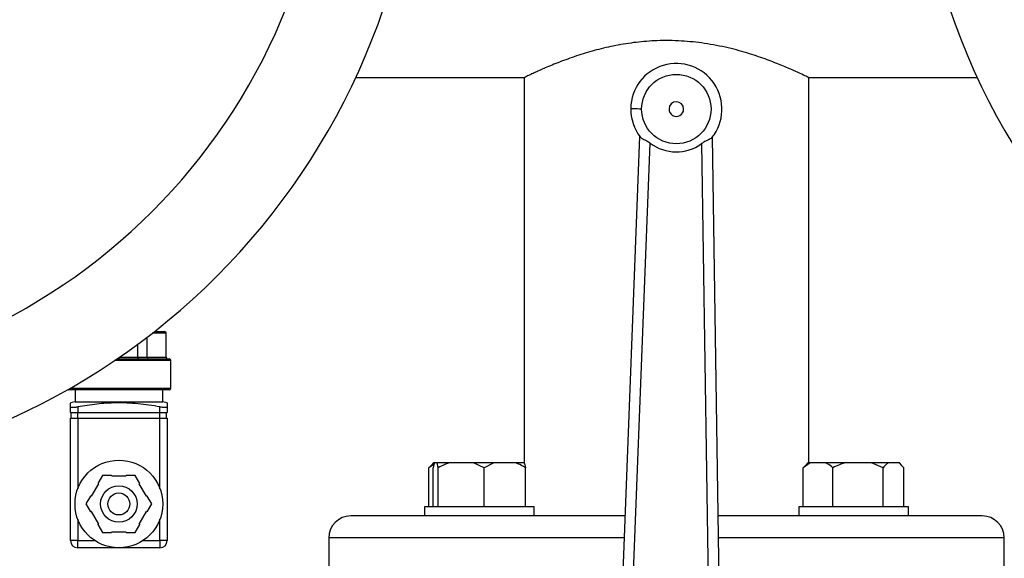
# Model space of a CAD drawing. Units: millimetres. Extents: x 4 to 416, y 4 to 293.
# Drawn here: x 92 to 107, y 242 to 250 of the extents above; entities that cross this region are included whole.
import ezdxf

# ---------------------------------------------------------------- set-up
doc = ezdxf.new("R2010")
doc.units = ezdxf.units.MM

msp = doc.modelspace()

# ---------------------------------------------------------------- linework, layer by layer
at = {"color": 7, "linetype": 'Continuous', "lineweight": 25}
for p, q in [((96.631, 249.023), (99.203, 249.023)), ((99.196, 249.027), (99.196, 243.162)), ((103.529, 249.023), (106.094, 249.023)), ((103.529, 243.162), (103.529, 249.023)), ((100.951, 248.134), (100.577, 238.428)), ((102.209, 238.409), (102.062, 248.121)), ((100.744, 238.422), (101.114, 248.028)), ((101.897, 248.019), (102.043, 238.407)), ((93.571, 245.162), (93.723, 245.162)), ((93.751, 244.773), (93.751, 245.134)), ((93.319, 244.773), (93.319, 244.97)), ((93.461, 244.773), (93.461, 245.077)), ((93.002, 244.746), (93.793, 244.746)), ((93.319, 244.773), (93.461, 244.773)), ((93.461, 244.773), (93.751, 244.773)), ((93.821, 244.301), (93.821, 244.718)), ((93.793, 244.273), (92.265, 244.273)), ((92.362, 244.273), (92.362, 244.094)), ((93.696, 244.094), (93.696, 244.273)), ((92.362, 244.094), (92.293, 244.076)), ((92.362, 244.094), (93.696, 244.094)), ((93.765, 244.076), (93.696, 244.094)), ((92.293, 243.927), (92.293, 244.016)), ((92.293, 243.927), (92.404, 243.927)), ((92.304, 243.844), (92.304, 243.927)), ((92.404, 244.016), (92.404, 243.927)), ((92.404, 243.927), (93.654, 243.927)), ((92.404, 243.844), (92.404, 243.927)), ((93.654, 243.927), (93.654, 244.016)), ((93.654, 243.927), (93.765, 243.927)), ((93.654, 243.844), (93.654, 243.927)), ((93.754, 243.844), (93.754, 243.927)), ((93.765, 244.016), (93.765, 243.927)), ((92.293, 241.982), (92.293, 243.844)), ((92.293, 243.844), (92.404, 243.844)), ((92.404, 243.844), (92.404, 242.77)), ((92.404, 243.844), (93.654, 243.844)), ((93.654, 242.77), (93.654, 243.844)), ((93.654, 243.844), (93.765, 243.844)), ((93.765, 243.844), (93.765, 241.982)), ((97.825, 243.143), (97.748, 243.09)), ((97.748, 243.09), (97.782, 243.123)), ((97.748, 242.496), (97.748, 243.09)), ((97.817, 243.162), (97.78, 243.125)), ((97.813, 242.496), (97.813, 243.09)), ((97.831, 243.162), (97.817, 243.162)), ((97.871, 243.162), (97.831, 243.162)), ((97.888, 243.09), (97.871, 243.162)), ((98.052, 243.162), (97.871, 243.162)), ((97.888, 242.496), (97.888, 243.09)), ((98.426, 243.162), (98.052, 243.162)), ((98.589, 243.09), (98.426, 243.162)), ((98.735, 243.162), (98.426, 243.162)), ((98.735, 243.162), (98.589, 243.09)), ((98.589, 242.496), (98.589, 243.09)), ((99.069, 243.162), (98.735, 243.162)), ((99.198, 243.162), (99.069, 243.162)), ((99.215, 242.496), (99.215, 243.09)), ((103.549, 243.162), (103.444, 243.09)), ((103.444, 243.09), (103.478, 243.123)), ((103.444, 242.496), (103.444, 243.09)), ((103.513, 243.162), (103.476, 243.125)), ((103.549, 243.162), (103.513, 243.162)), ((103.788, 243.162), (103.549, 243.162)), ((104.071, 243.162), (103.788, 243.162)), ((103.892, 242.496), (103.892, 243.09)), ((104.48, 243.162), (104.071, 243.162)), ((104.659, 243.09), (104.48, 243.162)), ((104.733, 243.162), (104.48, 243.162)), ((104.659, 242.496), (104.659, 243.09)), ((104.902, 243.162), (104.733, 243.162)), ((104.976, 243.09), (104.902, 243.162)), ((104.908, 243.162), (104.902, 243.162)), ((104.945, 243.125), (104.908, 243.162)), ((104.976, 242.496), (104.976, 243.09)), ((92.779, 242.971), (92.709, 242.851)), ((92.918, 242.971), (92.779, 242.971)), ((92.921, 242.96), (92.918, 242.971)), ((93.137, 242.96), (92.921, 242.96)), ((93.14, 242.971), (93.137, 242.96)), ((93.279, 242.971), (93.14, 242.971)), ((93.348, 242.851), (93.279, 242.971)), ((92.718, 242.843), (92.609, 242.655)), ((92.709, 242.851), (92.718, 242.843)), ((93.34, 242.843), (93.348, 242.851)), ((93.448, 242.655), (93.34, 242.843)), ((92.598, 242.658), (92.529, 242.538)), ((92.609, 242.655), (92.598, 242.658)), ((93.459, 242.658), (93.448, 242.655)), ((93.529, 242.538), (93.459, 242.658)), ((92.529, 242.538), (92.598, 242.418)), ((92.609, 242.421), (92.598, 242.418)), ((92.609, 242.421), (92.718, 242.233)), ((93.34, 242.233), (93.448, 242.421)), ((93.459, 242.418), (93.448, 242.421)), ((93.459, 242.418), (93.529, 242.538)), ((97.681, 242.496), (97.681, 242.357)), ((99.347, 242.496), (97.681, 242.496)), ((99.347, 242.357), (99.347, 242.496)), ((103.377, 242.496), (103.377, 242.357)), ((104.21, 242.496), (103.377, 242.496)), ((105.044, 242.496), (104.21, 242.496)), ((105.044, 242.357), (105.044, 242.496)), ((92.404, 242.306), (92.404, 241.982)), ((93.654, 241.982), (93.654, 242.306)), ((97.741, 242.357), (96.557, 242.357)), ((98.203, 242.357), (97.741, 242.357)), ((100.729, 242.357), (98.203, 242.357)), ((104.521, 242.357), (102.15, 242.357)), ((104.983, 242.357), (104.521, 242.357)), ((106.168, 242.357), (104.983, 242.357)), ((92.709, 242.225), (92.718, 242.233)), ((92.709, 242.225), (92.779, 242.105)), ((93.279, 242.105), (93.348, 242.225)), ((93.34, 242.233), (93.348, 242.225)), ((92.404, 241.982), (92.293, 241.982)), ((92.404, 241.982), (92.66, 241.982)), ((92.404, 241.871), (92.404, 241.982)), ((92.779, 242.105), (92.918, 242.105)), ((92.921, 242.116), (92.918, 242.105)), ((92.921, 242.116), (93.137, 242.116)), ((93.14, 242.105), (93.137, 242.116)), ((93.14, 242.105), (93.279, 242.105)), ((93.397, 241.982), (93.654, 241.982)), ((93.765, 241.982), (93.654, 241.982)), ((93.654, 241.982), (93.654, 241.871)), ((96.223, 242.023), (96.223, 241.134)), ((106.501, 241.134), (106.501, 242.023)), ((93.029, 241.871), (92.404, 241.871)), ((93.654, 241.871), (93.029, 241.871))]:
    msp.add_line(p, q, dxfattribs=at)
at = {"color": 8, "linetype": 'Continuous', "lineweight": 25}
for p, q in [((93.751, 245.134), (93.536, 245.134)), ((93.821, 244.718), (92.961, 244.718)), ((93.042, 244.773), (93.319, 244.773)), ((92.29, 244.301), (93.821, 244.301)), ((100.716, 242.023), (96.223, 242.023)), ((106.501, 242.023), (102.155, 242.023))]:
    msp.add_line(p, q, dxfattribs=at)
at = {"color": 7, "linetype": 'Continuous', "lineweight": 25, "flags": 128}
msp.add_lwpolyline([(100.817, 248.553), (100.821, 248.553), (100.83, 248.553), (100.845, 248.552), (100.866, 248.552), (100.891, 248.552), (100.92, 248.552), (100.951, 248.551), (100.984, 248.551)], dxfattribs=at)
at = {"color": 7, "linetype": 'Continuous', "lineweight": 18}
msp.add_circle((87.057, 218.868), 46.611, dxfattribs=at)
at = {"color": 7, "linetype": 'Continuous', "lineweight": 25}
for centre, radius in [((101.512, 248.545), 0.528), ((93.029, 242.538), 0.667), ((93.029, 242.538), 0.278), ((93.029, 242.538), 0.167)]:
    msp.add_circle(centre, radius, dxfattribs=at)
for centre, radius, start, end in [((87.057, 253.468), 10.556, 270, 90), ((115.668, 253.468), 10.556, 90, 270), ((87.057, 253.468), 9.164, 270, 90), ((101.512, 248.545), 0.694, 321.2109, 179.3297), ((101.512, 248.545), 0.111, 359.3297, 179.3297), ((101.512, 248.545), 0.694, 179.3297, 217.4484), ((101.512, 248.545), 0.111, 179.3297, 359.3297), ((101.512, 248.545), 0.652, 232.4119, 306.2474), ((93.723, 245.134), 0.0278, 0, 90), ((93.779, 244.773), 0.0278, 180, 270), ((93.793, 244.718), 0.0278, 0, 90), ((92.265, 244.301), 0.0278, 236.4891, 270), ((93.793, 244.301), 0.0278, 270, 0), ((96.557, 242.023), 0.333, 90, 180), ((106.168, 242.023), 0.333, 0, 90), ((92.404, 241.982), 0.111, 180, 270), ((93.654, 241.982), 0.111, 270, 0)]:
    msp.add_arc(centre, radius, start, end, dxfattribs=at)
for centre, ratio in [((93.326, 244.773), 0.267949), ((93.482, 244.773), 0.732051)]:
    msp.add_ellipse(centre, major_axis=(0, 0.0278), ratio=ratio, start_param=1.570796, end_param=3.141593, dxfattribs=at)
for points, knots in [([(103.529, 249.023), (103.524, 249.026), (103.513, 249.031), (103.431, 249.071), (103.301, 249.131), (103.124, 249.207), (102.898, 249.296), (102.625, 249.39), (102.36, 249.464), (102.126, 249.514), (101.89, 249.554), (101.586, 249.586), (101.234, 249.59), (100.897, 249.564), (100.587, 249.514), (100.293, 249.446), (100.014, 249.362), (99.758, 249.271), (99.534, 249.179), (99.387, 249.114), (99.297, 249.072), (99.234, 249.042), (99.194, 249.022), (99.201, 249.026), (99.203, 249.027)], [0, 0, 0, 0, 0.0488456, 0.0992018, 0.1480245, 0.1981213, 0.2498313, 0.3028441, 0.358122, 0.3866888, 0.4152523, 0.4671428, 0.5209416, 0.5671924, 0.6147361, 0.6621926, 0.7107529, 0.7638288, 0.8183148, 0.873415, 0.9019361, 0.9304548, 0.9811212, 1, 1, 1, 1]), ([(100.96, 248.122), (100.967, 248.116), (100.981, 248.103), (101.019, 248.085), (101.066, 248.062), (101.098, 248.039), (101.114, 248.028)], [0, 0, 0, 0, 0.241923, 0.485171, 0.737848, 1, 1, 1, 1]), ([(102.053, 248.11), (102.046, 248.103), (102.032, 248.09), (101.992, 248.073), (101.944, 248.051), (101.913, 248.03), (101.897, 248.019)], [0, 0, 0, 0, 0.246848, 0.495066, 0.745186, 1, 1, 1, 1]), ([(92.293, 244.016), (92.293, 244.034), (92.293, 244.067), (92.293, 244.071), (92.293, 244.073)], [0, 0, 0, 0, 0.534357, 1, 1, 1, 1]), ([(93.654, 244.016), (93.543, 244.033), (93.321, 244.067), (92.999, 244.081), (92.692, 244.061), (92.5, 244.031), (92.404, 244.016)], [0, 0, 0, 0, 0.267201, 0.53633, 0.767421, 1, 1, 1, 1]), ([(93.765, 244.073), (93.765, 244.074), (93.765, 244.08), (93.765, 244.059), (93.765, 244.031), (93.765, 244.016)], [0, 0, 0, 0, 0.072584, 0.534803, 1, 1, 1, 1]), ([(92.293, 244.016), (92.294, 244.015), (92.296, 244.011), (92.315, 244.009), (92.342, 244.009), (92.374, 244.012), (92.395, 244.015), (92.404, 244.016)], [0, 0, 0, 0, 0.212285, 0.424767, 0.634388, 0.842763, 1, 1, 1, 1]), ([(93.654, 244.016), (93.666, 244.015), (93.691, 244.011), (93.724, 244.009), (93.749, 244.009), (93.763, 244.012), (93.764, 244.015), (93.765, 244.016)], [0, 0, 0, 0, 0.2122852, 0.4247679, 0.634387, 0.8427676, 1, 1, 1, 1]), ([(97.831, 243.162), (97.828, 243.154), (97.822, 243.134), (97.816, 243.106), (97.813, 243.09)], [0, 0, 0, 0, 0.42144, 1, 1, 1, 1]), ([(98.052, 243.162), (98.028, 243.154), (97.972, 243.134), (97.919, 243.106), (97.888, 243.09)], [0, 0, 0, 0, 0.421442, 1, 1, 1, 1]), ([(99.215, 243.09), (99.206, 243.096), (99.158, 243.124), (99.109, 243.145), (99.069, 243.162)], [0, 0, 0, 0, 0.206695, 1, 1, 1, 1]), ([(99.198, 243.162), (99.2, 243.154), (99.206, 243.134), (99.212, 243.106), (99.215, 243.09)], [0, 0, 0, 0, 0.421442, 1, 1, 1, 1]), ([(103.892, 243.09), (103.885, 243.096), (103.852, 243.124), (103.816, 243.145), (103.788, 243.162)], [0, 0, 0, 0, 0.2066952, 1, 1, 1, 1]), ([(104.071, 243.162), (104.045, 243.154), (103.984, 243.134), (103.926, 243.106), (103.892, 243.09)], [0, 0, 0, 0, 0.4214419, 1, 1, 1, 1]), ([(104.733, 243.162), (104.722, 243.154), (104.697, 243.134), (104.672, 243.106), (104.659, 243.09)], [0, 0, 0, 0, 0.4214404, 1, 1, 1, 1])]:
    msp.add_open_spline(points, degree=3, knots=knots, dxfattribs=at)

doc.saveas('drawing.dxf')
